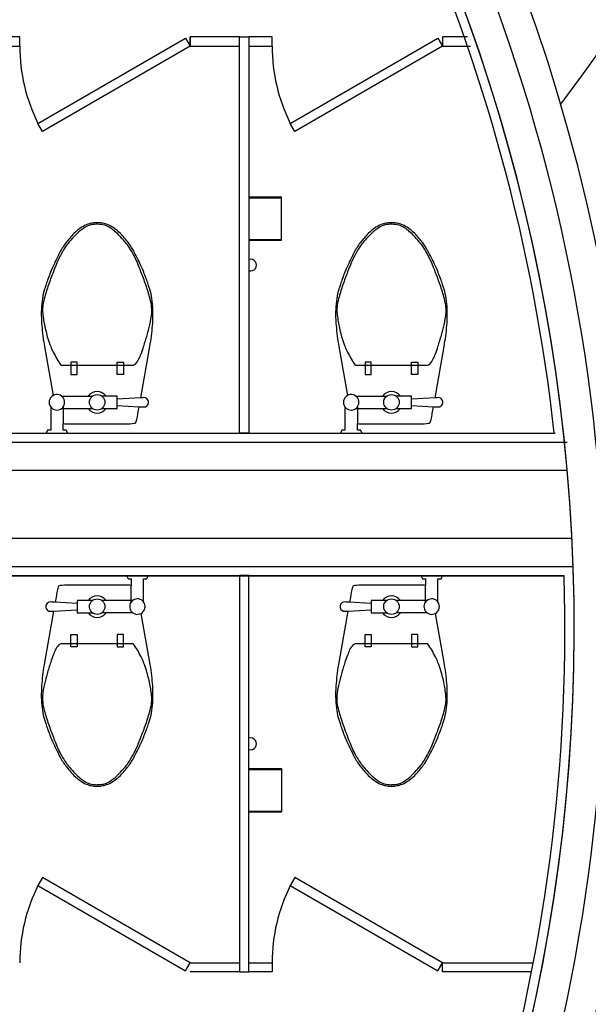
# Model space of a CAD drawing. Units: millimetres. Extents: x -3059774 to 3932278, y -3009087 to -2784360.
# Drawn here: x 3871292 to 3873128, y -2974988 to -2971808 of the extents above; entities that cross this region are included whole.
import ezdxf

# ---------------------------------------------------------------- set-up
doc = ezdxf.new("R2010")
doc.units = ezdxf.units.MM
doc.header["$LTSCALE"] = 100
doc.header["$MEASUREMENT"] = 0
for name, color, linetype in [('COL', 2, 'Continuous'), ('FIX', 4, 'Continuous'), ('MASS', 3, 'Continuous'), ('TOI', 4, 'Continuous'), ('WAL', 3, 'Continuous'), ('면적', 40, 'Continuous')]:
    doc.layers.add(name, color=color, linetype=linetype)

msp = doc.modelspace()

# ---------------------------------------------------------------- linework, layer by layer
at = {"layer": 'COL', "color": 0, "linetype": 'Continuous'}
for radius, start, end in [(6000, 183.3441, 43.10453), (5800, 266.04543, 42.25349), (5800, 266.14286, 42.25349)]:
    msp.add_arc((3867282.4, -2973773.4), radius, start, end, dxfattribs=at)
at = {"layer": 'FIX', "color": 0}
msp.add_line((3870102.4, -2973603.4), (3873049.9, -2973603.4), dxfattribs=at)
msp.add_arc((3867282.4, -2973773.4), 5770, 323.03077, 1.68833, dxfattribs=at)
at = {"layer": 'MASS', "color": 0}
for p, q in [((3873059.9, -2973173.4), (3869882.4, -2973173.4)), ((3873059.9, -2973263.4), (3869882.4, -2973263.4)), ((3873075.1, -2973483.4), (3869882.4, -2973483.4)), ((3869882.4, -2973573.4), (3873078.9, -2973573.4))]:
    msp.add_line(p, q, dxfattribs=at)
at = {"layer": 'TOI', "color": 0, "linetype": 'Continuous'}
for p, q in [((3871292.4, -2971863.4), (3871099.9, -2971863.4)), ((3871292.4, -2971893.4), (3871292.4, -2971863.4)), ((3871351.1, -2972142.4), (3871827.4, -2971867.4)), ((3871827.4, -2971867.4), (3871842.4, -2971893.4)), ((3872002.4, -2971863.4), (3871842.4, -2971863.4)), ((3871842.4, -2971863.4), (3871842.4, -2971893.4)), ((3872002.4, -2971893.4), (3872002.4, -2971863.4)), ((3871099.9, -2971893.4), (3871292.4, -2971893.4)), ((3871842.4, -2971893.4), (3871366.1, -2972168.4)), ((3871842.4, -2971893.4), (3872002.4, -2971893.4)), ((3871366.1, -2972168.4), (3871351.1, -2972142.4)), ((3868302.4, -2973603.3), (3873049.9, -2973603.3)), ((3871366.1, -2974578.3), (3871351.1, -2974604.3)), ((3871842.4, -2974853.3), (3871366.1, -2974578.3)), ((3871351.1, -2974604.3), (3871827.4, -2974879.3)), ((3871842.4, -2974853.3), (3872002.4, -2974853.3)), ((3872002.4, -2974853.3), (3872002.4, -2974883.3)), ((3872002.4, -2974883.3), (3871842.4, -2974883.3))]:
    msp.add_line(p, q, dxfattribs=at)
at = {"layer": 'TOI', "color": 0}
for p, q in [((3871842.4, -2971893.4), (3871842.4, -2971863.4)), ((3872032.4, -2972380.2), (3872137.4, -2972380.2)), ((3872032.4, -2972383.2), (3872137.4, -2972383.2)), ((3872137.4, -2972520.2), (3872137.4, -2972380.2)), ((3872032.4, -2972517.2), (3872137.4, -2972517.2)), ((3872032.4, -2972520.2), (3872137.4, -2972520.2)), ((3871427.4, -2972923.4), (3871657.4, -2972923.4)), ((3871477.4, -2972913.4), (3871457.4, -2972913.4)), ((3871457.4, -2972913.4), (3871457.4, -2972953.4)), ((3871477.4, -2972953.4), (3871477.4, -2972913.4)), ((3871607.4, -2972913.4), (3871627.4, -2972913.4)), ((3871607.4, -2972953.4), (3871607.4, -2972913.4)), ((3871627.4, -2972913.4), (3871627.4, -2972953.4)), ((3872377.4, -2972923.4), (3872607.4, -2972923.4)), ((3872407.4, -2972913.4), (3872407.4, -2972953.4)), ((3872427.4, -2972913.4), (3872407.4, -2972913.4)), ((3872427.4, -2972953.4), (3872427.4, -2972913.4)), ((3872557.4, -2972953.4), (3872557.4, -2972913.4)), ((3872557.4, -2972913.4), (3872577.4, -2972913.4)), ((3872577.4, -2972913.4), (3872577.4, -2972953.4)), ((3871457.4, -2972953.4), (3871477.4, -2972953.4)), ((3871627.4, -2972953.4), (3871607.4, -2972953.4)), ((3872407.4, -2972953.4), (3872427.4, -2972953.4)), ((3872577.4, -2972953.4), (3872557.4, -2972953.4)), ((3871427.4, -2973023.4), (3871527.4, -2973023.4)), ((3871607.4, -2973023.4), (3871557.4, -2973023.4)), ((3871607.4, -2973063.4), (3871607.4, -2973023.4)), ((3872377.4, -2973023.4), (3872477.4, -2973023.4)), ((3872557.4, -2973023.4), (3872507.4, -2973023.4)), ((3872557.4, -2973063.4), (3872557.4, -2973023.4)), ((3871427.4, -2973063.4), (3871527.4, -2973063.4)), ((3871432.4, -2973058.4), (3871432.4, -2973112)), ((3871557.4, -2973063.4), (3871607.4, -2973063.4)), ((3872377.4, -2973063.4), (3872477.4, -2973063.4)), ((3872382.4, -2973058.4), (3872382.4, -2973112)), ((3872507.4, -2973063.4), (3872557.4, -2973063.4)), ((3871652.4, -2973688.3), (3871652.4, -2973634.7)), ((3872602.4, -2973688.3), (3872602.4, -2973634.7)), ((3871527.4, -2973683.3), (3871477.4, -2973683.3)), ((3871477.4, -2973683.3), (3871477.4, -2973723.3)), ((3871657.4, -2973683.3), (3871557.4, -2973683.3)), ((3872427.4, -2973683.3), (3872427.4, -2973723.3)), ((3872477.4, -2973683.3), (3872427.4, -2973683.3)), ((3872607.4, -2973683.3), (3872507.4, -2973683.3)), ((3871477.4, -2973723.3), (3871527.4, -2973723.3)), ((3871657.4, -2973723.3), (3871557.4, -2973723.3)), ((3872427.4, -2973723.3), (3872477.4, -2973723.3)), ((3872607.4, -2973723.3), (3872507.4, -2973723.3)), ((3871457.4, -2973793.3), (3871477.4, -2973793.3)), ((3871457.4, -2973833.3), (3871457.4, -2973793.3)), ((3871477.4, -2973793.3), (3871477.4, -2973833.3)), ((3871627.4, -2973793.3), (3871607.4, -2973793.3)), ((3871607.4, -2973793.3), (3871607.4, -2973833.3)), ((3871627.4, -2973833.3), (3871627.4, -2973793.3)), ((3872407.4, -2973793.3), (3872427.4, -2973793.3)), ((3872407.4, -2973833.3), (3872407.4, -2973793.3)), ((3872427.4, -2973793.3), (3872427.4, -2973833.3)), ((3872557.4, -2973793.3), (3872557.4, -2973833.3)), ((3872577.4, -2973793.3), (3872557.4, -2973793.3)), ((3872577.4, -2973833.3), (3872577.4, -2973793.3)), ((3871657.4, -2973823.3), (3871427.4, -2973823.3)), ((3871477.4, -2973833.3), (3871457.4, -2973833.3)), ((3871607.4, -2973833.3), (3871627.4, -2973833.3)), ((3872607.4, -2973823.3), (3872377.4, -2973823.3)), ((3872427.4, -2973833.3), (3872407.4, -2973833.3)), ((3872557.4, -2973833.3), (3872577.4, -2973833.3)), ((3872032.4, -2974226.5), (3872137.4, -2974226.5)), ((3872137.4, -2974226.5), (3872137.4, -2974366.5)), ((3872032.4, -2974229.5), (3872137.4, -2974229.5)), ((3872032.4, -2974363.5), (3872137.4, -2974363.5)), ((3872032.4, -2974366.5), (3872137.4, -2974366.5))]:
    msp.add_line(p, q, dxfattribs=at)
at = {"layer": 'TOI', "color": 0, "linetype": 'Continuous'}
for points in [[(3868302.4, -2970873.4), (3868302.4, -2973143.4), (3873021.1, -2973143.4)], [(3872032.4, -2971893.4), (3872107, -2971893.4), (3872107, -2971863.4), (3872032.4, -2971863.4)], [(3872737.5, -2971863.4), (3872657, -2971863.4), (3872657, -2971893.4), (3872747.8, -2971893.4)], [(3872032.4, -2974853.3), (3872107, -2974853.3), (3872107, -2974883.3), (3872032.4, -2974883.3)], [(3872944.6, -2974883.3), (3872657, -2974883.3), (3872657, -2974853.3), (3872950.4, -2974853.3)]]:
    msp.add_lwpolyline(points, dxfattribs=at)
for points in [[(3871842.4, -2971893.4), (3871366.1, -2972168.4), (3871351.1, -2972142.4), (3871827.4, -2971867.4)], [(3872002.4, -2973143.4), (3872002.4, -2971863.4), (3872032.4, -2971863.4), (3872032.4, -2973143.4)], [(3872657, -2971893.4), (3872180.7, -2972168.4), (3872165.7, -2972142.4), (3872642, -2971867.4)], [(3872657, -2971893.4), (3872180.7, -2972168.4), (3872165.7, -2972142.4), (3872642, -2971867.4)], [(3872002.4, -2973603.3), (3872002.4, -2974883.3), (3872032.4, -2974883.3), (3872032.4, -2973603.3)], [(3871842.4, -2974853.3), (3871366.1, -2974578.3), (3871351.1, -2974604.3), (3871827.4, -2974879.3)], [(3872657, -2974853.3), (3872180.7, -2974578.3), (3872165.7, -2974604.3), (3872642, -2974879.3)], [(3872657, -2974853.3), (3872180.7, -2974578.3), (3872165.7, -2974604.3), (3872642, -2974879.3)]]:
    msp.add_lwpolyline(points, close=True, dxfattribs=at)
at = {"layer": 'TOI', "color": 0}
for points in [[(3871447.4, -2973143.4), (3871442.4, -2973133.4), (3871432.4, -2973133.4), (3871432.4, -2973112), (3871436.9, -2973112.4), (3871444.1, -2973112.8), (3871455.6, -2973113.2), (3871542.4, -2973113.3), (3871629.2, -2973113.2), (3871640.8, -2973112.8), (3871648, -2973112.4), (3871655.1, -2973111.8), (3871661.6, -2973111.3), (3871665.6, -2973110.3), (3871667.3, -2973108.7), (3871668.5, -2973105.8), (3871669.5, -2973102.2), (3871670.3, -2973098.7), (3871671.2, -2973094.4), (3871672.5, -2973087.8), (3871673.3, -2973083.6), (3871674.1, -2973079.2), (3871675, -2973074.2), (3871676.1, -2973068.3), (3871677.1, -2973062.5), (3871678, -2973057.5), (3871683.2, -2973057.8), (3871686.2, -2973058), (3871689.8, -2973058.2), (3871694.1, -2973058.4), (3871698.5, -2973057.5), (3871702.4, -2973055.3), (3871705.4, -2973052.3), (3871707.2, -2973049.2), (3871708, -2973046.6), (3871708.3, -2973044.4), (3871708.3, -2973043.4), (3871708.3, -2973042.3), (3871708, -2973040.2), (3871707.2, -2973037.6), (3871705.4, -2973034.4), (3871702.4, -2973031.4), (3871698.5, -2973029.3), (3871694.1, -2973028.4), (3871689.8, -2973028.5), (3871686.2, -2973028.7), (3871683.2, -2973028.9), (3871712.4, -2972863.4, 0.022182), (3871721.2, -2972795.2, 0.0294), (3871722.4, -2972743.4, 0.029565), (3871719.1, -2972707.7, 0.035314), (3871712.4, -2972678.4, 0.006976), (3871708.6, -2972666.2, 0.004694), (3871702.4, -2972648.4, 0.019426), (3871686.2, -2972607.8, 0.015468), (3871662.4, -2972558.4, 0.040875), (3871643.5, -2972528.4, 0.036447), (3871617.4, -2972498.4, 0.04843), (3871592.7, -2972478.2, 0.068612), (3871572.4, -2972468.4, 0.037226), (3871556.8, -2972464.6, 0.041311), (3871542.4, -2972463.4, 0.041311), (3871528, -2972464.6, 0.037226), (3871512.4, -2972468.4, 0.068612), (3871492.1, -2972478.2, 0.04843), (3871467.4, -2972498.4, 0.036447), (3871441.3, -2972528.4, 0.040875), (3871422.4, -2972558.4, 0.015468), (3871398.6, -2972607.8, 0.019426), (3871382.4, -2972648.4, 0.004694), (3871376.3, -2972666.2, 0.006976), (3871372.4, -2972678.4, 0.035314), (3871365.8, -2972707.7, 0.029565), (3871362.4, -2972743.4, 0.0294), (3871363.7, -2972795.2, 0.022182), (3871372.4, -2972863.4), (3871400.3, -2973021.5, 0.455372), (3871392.4, -2973058.4), (3871392.4, -2973133.4), (3871382.4, -2973133.4), (3871377.4, -2973143.4)], [(3872397.4, -2973143.4), (3872392.4, -2973133.4), (3872382.4, -2973133.4), (3872382.4, -2973112), (3872386.9, -2973112.4), (3872394.1, -2973112.8), (3872405.6, -2973113.2), (3872492.4, -2973113.3), (3872579.2, -2973113.2), (3872590.8, -2973112.8), (3872598, -2973112.4), (3872605.1, -2973111.8), (3872611.6, -2973111.3), (3872615.6, -2973110.3), (3872617.3, -2973108.7), (3872618.5, -2973105.8), (3872619.5, -2973102.2), (3872620.3, -2973098.7), (3872621.2, -2973094.4), (3872622.5, -2973087.8), (3872623.3, -2973083.6), (3872624.1, -2973079.2), (3872625, -2973074.2), (3872626.1, -2973068.3), (3872627.1, -2973062.5), (3872628, -2973057.5), (3872633.2, -2973057.8), (3872636.2, -2973058), (3872639.8, -2973058.2), (3872644.1, -2973058.4), (3872648.5, -2973057.5), (3872652.4, -2973055.3), (3872655.4, -2973052.3), (3872657.2, -2973049.2), (3872658, -2973046.6), (3872658.3, -2973044.4), (3872658.3, -2973043.4), (3872658.3, -2973042.3), (3872658, -2973040.2), (3872657.2, -2973037.6), (3872655.4, -2973034.4), (3872652.4, -2973031.4), (3872648.5, -2973029.3), (3872644.1, -2973028.4), (3872639.8, -2973028.5), (3872636.2, -2973028.7), (3872633.2, -2973028.9), (3872662.4, -2972863.4, 0.022182), (3872671.2, -2972795.2, 0.0294), (3872672.4, -2972743.4, 0.029565), (3872669.1, -2972707.7, 0.035314), (3872662.4, -2972678.4, 0.006976), (3872658.6, -2972666.2, 0.004694), (3872652.4, -2972648.4, 0.019426), (3872636.2, -2972607.8, 0.015468), (3872612.4, -2972558.4, 0.040875), (3872593.5, -2972528.4, 0.036447), (3872567.4, -2972498.4, 0.04843), (3872542.7, -2972478.2, 0.068612), (3872522.4, -2972468.4, 0.037226), (3872506.8, -2972464.6, 0.041311), (3872492.4, -2972463.4, 0.041311), (3872478, -2972464.6, 0.037226), (3872462.4, -2972468.4, 0.068612), (3872442.1, -2972478.2, 0.04843), (3872417.4, -2972498.4, 0.036447), (3872391.3, -2972528.4, 0.040875), (3872372.4, -2972558.4, 0.015468), (3872348.6, -2972607.8, 0.019426), (3872332.4, -2972648.4, 0.004694), (3872326.3, -2972666.2, 0.006976), (3872322.4, -2972678.4, 0.035314), (3872315.8, -2972707.7, 0.029565), (3872312.4, -2972743.4, 0.0294), (3872313.7, -2972795.2, 0.022182), (3872322.4, -2972863.4), (3872350.3, -2973021.5, 0.455372), (3872342.4, -2973058.4), (3872342.4, -2973133.4), (3872332.4, -2973133.4), (3872327.4, -2973143.4)], [(3871607.4, -2973053.4), (3871678, -2973057.5, 1.060552)], [(3872557.4, -2973053.4), (3872628, -2973057.5, 1.060552)], [(3871637.4, -2973603.3), (3871642.4, -2973613.3), (3871652.4, -2973613.3), (3871652.4, -2973634.7), (3871648, -2973634.4), (3871640.8, -2973633.9), (3871629.2, -2973633.5), (3871542.4, -2973633.5), (3871455.6, -2973633.5), (3871444.1, -2973633.9), (3871436.9, -2973634.4), (3871429.8, -2973634.9), (3871423.3, -2973635.5), (3871419.2, -2973636.4), (3871417.6, -2973638.1), (3871416.3, -2973641), (3871415.4, -2973644.5), (3871414.5, -2973648.1), (3871413.6, -2973652.3), (3871412.3, -2973658.9), (3871411.6, -2973663.1), (3871410.8, -2973667.5), (3871409.8, -2973672.5), (3871408.8, -2973678.4), (3871407.7, -2973684.2), (3871406.8, -2973689.2), (3871401.6, -2973688.9), (3871398.6, -2973688.7), (3871395, -2973688.5), (3871390.8, -2973688.3), (3871386.4, -2973689.2), (3871382.4, -2973691.4), (3871379.5, -2973694.4), (3871377.7, -2973697.6), (3871376.9, -2973700.1), (3871376.5, -2973702.3), (3871376.5, -2973703.3), (3871376.5, -2973704.4), (3871376.9, -2973706.5), (3871377.7, -2973709.1), (3871379.5, -2973712.3), (3871382.4, -2973715.3), (3871386.4, -2973717.5), (3871390.8, -2973718.4), (3871395, -2973718.2), (3871398.6, -2973718), (3871401.6, -2973717.8), (3871372.4, -2973883.3, 0.022182), (3871363.7, -2973951.5, 0.0294), (3871362.4, -2974003.3, 0.029565), (3871365.8, -2974039.1, 0.035314), (3871372.4, -2974068.3, 0.006976), (3871376.3, -2974080.5, 0.004694), (3871382.4, -2974098.3, 0.019426), (3871398.6, -2974138.9, 0.015468), (3871422.4, -2974188.3, 0.040875), (3871441.3, -2974218.4, 0.036447), (3871467.4, -2974248.3, 0.04843), (3871492.1, -2974268.5, 0.068612), (3871512.4, -2974278.3, 0.037226), (3871528, -2974282.2, 0.041311), (3871542.4, -2974283.3, 0.041311), (3871556.8, -2974282.2, 0.037226), (3871572.4, -2974278.3, 0.068612), (3871592.7, -2974268.5, 0.04843), (3871617.4, -2974248.3, 0.036447), (3871643.5, -2974218.4, 0.040875), (3871662.4, -2974188.3, 0.015468), (3871686.2, -2974138.9, 0.019426), (3871702.4, -2974098.3, 0.004694), (3871708.6, -2974080.5, 0.006976), (3871712.4, -2974068.3, 0.035314), (3871719.1, -2974039.1, 0.029565), (3871722.4, -2974003.3, 0.0294), (3871721.2, -2973951.5, 0.022182), (3871712.4, -2973883.3), (3871684.5, -2973725.2, 0.455372), (3871692.4, -2973688.3), (3871692.4, -2973613.3), (3871702.4, -2973613.3), (3871707.4, -2973603.3)], [(3872587.4, -2973603.3), (3872592.4, -2973613.3), (3872602.4, -2973613.3), (3872602.4, -2973634.7), (3872598, -2973634.4), (3872590.8, -2973633.9), (3872579.2, -2973633.5), (3872492.4, -2973633.5), (3872405.6, -2973633.5), (3872394.1, -2973633.9), (3872386.9, -2973634.4), (3872379.8, -2973634.9), (3872373.3, -2973635.5), (3872369.2, -2973636.4), (3872367.6, -2973638.1), (3872366.3, -2973641), (3872365.4, -2973644.5), (3872364.5, -2973648.1), (3872363.6, -2973652.3), (3872362.3, -2973658.9), (3872361.6, -2973663.1), (3872360.8, -2973667.5), (3872359.8, -2973672.5), (3872358.8, -2973678.4), (3872357.7, -2973684.2), (3872356.8, -2973689.2), (3872351.6, -2973688.9), (3872348.6, -2973688.7), (3872345, -2973688.5), (3872340.8, -2973688.3), (3872336.4, -2973689.2), (3872332.4, -2973691.4), (3872329.5, -2973694.4), (3872327.7, -2973697.6), (3872326.9, -2973700.1), (3872326.5, -2973702.3), (3872326.5, -2973703.3), (3872326.5, -2973704.4), (3872326.9, -2973706.5), (3872327.7, -2973709.1), (3872329.5, -2973712.3), (3872332.4, -2973715.3), (3872336.4, -2973717.5), (3872340.8, -2973718.4), (3872345, -2973718.2), (3872348.6, -2973718), (3872351.6, -2973717.8), (3872322.4, -2973883.3, 0.022182), (3872313.7, -2973951.5, 0.0294), (3872312.4, -2974003.3, 0.029565), (3872315.8, -2974039.1, 0.035314), (3872322.4, -2974068.3, 0.006976), (3872326.3, -2974080.5, 0.004694), (3872332.4, -2974098.3, 0.019426), (3872348.6, -2974138.9, 0.015468), (3872372.4, -2974188.3, 0.040875), (3872391.3, -2974218.4, 0.036447), (3872417.4, -2974248.3, 0.04843), (3872442.1, -2974268.5, 0.068612), (3872462.4, -2974278.3, 0.037226), (3872478, -2974282.2, 0.041311), (3872492.4, -2974283.3, 0.041311), (3872506.8, -2974282.2, 0.037226), (3872522.4, -2974278.3, 0.068612), (3872542.7, -2974268.5, 0.04843), (3872567.4, -2974248.3, 0.036447), (3872593.5, -2974218.4, 0.040875), (3872612.4, -2974188.3, 0.015468), (3872636.2, -2974138.9, 0.019426), (3872652.4, -2974098.3, 0.004694), (3872658.6, -2974080.5, 0.006976), (3872662.4, -2974068.3, 0.035314), (3872669.1, -2974039.1, 0.029565), (3872672.4, -2974003.3, 0.0294), (3872671.2, -2973951.5, 0.022182), (3872662.4, -2973883.3), (3872634.5, -2973725.2, 0.455372), (3872642.4, -2973688.3), (3872642.4, -2973613.3), (3872652.4, -2973613.3), (3872657.4, -2973603.3)], [(3871477.4, -2973693.3), (3871406.8, -2973689.2, 1.060552)], [(3872427.4, -2973693.3), (3872356.8, -2973689.2, 1.060552)]]:
    msp.add_lwpolyline(points, format="xyb", dxfattribs=at)
for points in [[(3871683.2, -2973028.9), (3871607.4, -2973033.4)], [(3872633.2, -2973028.9), (3872557.4, -2973033.4)], [(3871401.6, -2973717.8), (3871477.4, -2973713.3)], [(3872351.6, -2973717.8), (3872427.4, -2973713.3)]]:
    msp.add_lwpolyline(points, dxfattribs=at)
for centre in [(3871542.4, -2973043.4), (3872492.4, -2973043.4), (3871542.4, -2973703.3), (3872492.4, -2973703.3)]:
    msp.add_circle(centre, 25, dxfattribs=at)
at = {"layer": 'TOI', "color": 0, "linetype": 'Continuous'}
for centre, radius, start, end in [((3867282.4, -2973773.4), 5770, 6.26818, 42.1219), ((3871859.8, -2971891.1), 567.4, 180.231, 206.2907), ((3871859.8, -2971891.1), 567.4, 180.231, 206.2907), ((3872674.3, -2971891.1), 567.4, 180.231, 206.2907), ((3872674.3, -2971891.1), 567.4, 180.231, 206.2907), ((3871859.8, -2974855.6), 567.4, 153.7093, 179.769), ((3871859.8, -2974855.6), 567.4, 153.7093, 179.769), ((3872674.3, -2974855.6), 567.4, 153.7093, 179.769), ((3872674.3, -2974855.6), 567.4, 153.7093, 179.769)]:
    msp.add_arc(centre, radius, start, end, dxfattribs=at)
at = {"layer": 'TOI', "color": 0}
for centre, radius, start, end in [((3871549.3, -2972556.3), 90.8, 113.9447, 126.8699), ((3871532.9, -2972519.5), 50.4, 99.4623, 113.9447), ((3871541, -2972568.1), 99.7, 89.1779, 99.4623), ((3871540.9, -2972573.9), 105.5, 75.9638, 89.1779), ((3871553.4, -2972523.7), 53.8, 57.425, 75.9638), ((3871505.7, -2972598.4), 142.4, 50.1944, 57.425), ((3872499.3, -2972556.3), 90.8, 113.9447, 126.8699), ((3872482.9, -2972519.5), 50.4, 99.4623, 113.9447), ((3872491, -2972568.1), 99.7, 89.1779, 99.4623), ((3872490.9, -2972573.9), 105.5, 75.9638, 89.1779), ((3872503.4, -2972523.7), 53.8, 57.425, 75.9638), ((3872455.7, -2972598.4), 142.4, 50.1944, 57.425), ((3871803, -2972825.7), 461.7, 135.7258, 139.3987), ((3871610.5, -2972638), 192.9, 126.8699, 135.7258), ((3871470.4, -2972640.8), 197.7, 44.0582, 50.1944), ((3871268.6, -2972836.1), 478.4, 40.6013, 44.0582), ((3872753, -2972825.7), 461.7, 135.7258, 139.3987), ((3872560.5, -2972638), 192.9, 126.8699, 135.7258), ((3872420.4, -2972640.8), 197.7, 44.0582, 50.1944), ((3872218.6, -2972836.1), 478.4, 40.6013, 44.0582), ((3871709.8, -2972718.9), 322.6, 145.9688, 151.3895), ((3871562.1, -2972619.2), 144.4, 139.3987, 145.9688), ((3871501.8, -2972636.2), 171.3, 34.8227, 40.6013), ((3871427.3, -2972688), 262, 28.6105, 34.8227), ((3872659.8, -2972718.9), 322.6, 145.9688, 151.3895), ((3872512.1, -2972619.2), 144.4, 139.3987, 145.9688), ((3872451.8, -2972636.2), 171.3, 34.8227, 40.6013), ((3872377.3, -2972688), 262, 28.6105, 34.8227), ((3871742, -2972736.5), 359.3, 151.3895, 156.5258), ((3871321, -2972746), 383.1, 23.4742, 28.6105), ((3872692, -2972736.5), 359.3, 151.3895, 156.5258), ((3872271, -2972746), 383.1, 23.4742, 28.6105), ((3871949.2, -2972826.5), 585.2, 156.5258, 158.9625), ((3871135.7, -2972826.5), 585.2, 21.0375, 23.4742), ((3872038, -2972600.2), 18.9, 252.8222, 107.1778), ((3872899.2, -2972826.5), 585.2, 156.5258, 158.9625), ((3872085.7, -2972826.5), 585.2, 21.0375, 23.4742), ((3873170.4, -2973296.2), 1893.6, 158.9625, 160.317), ((3869914.5, -2973296.2), 1893.6, 19.683, 21.0375), ((3874120.4, -2973296.2), 1893.6, 158.9625, 160.317), ((3870864.5, -2973296.2), 1893.6, 19.683, 21.0375), ((3872062.8, -2972900), 717.3, 160.317, 164.0546), ((3871022, -2972900), 717.3, 15.9454, 19.683), ((3873012.8, -2972900), 717.3, 160.317, 164.0546), ((3871972, -2972900), 717.3, 15.9454, 19.683), ((3871587.6, -2972764.2), 223, 164.0546, 170.7599), ((3871497.3, -2972764.2), 223, 9.2401, 15.9454), ((3872537.6, -2972764.2), 223, 164.0546, 170.7599), ((3872447.3, -2972764.2), 223, 9.2401, 15.9454), ((3871462, -2972743.8), 95.8, 170.7599, 184.3987), ((3871607.8, -2972746.2), 111.1, 355.6013, 9.2401), ((3872412, -2972743.8), 95.8, 170.7599, 184.3987), ((3872557.8, -2972746.2), 111.1, 355.6013, 9.2401), ((3871702.7, -2972725.2), 337.2, 184.3987, 191.6565), ((3871474.9, -2972736), 244.3, 346.4166, 355.6013), ((3872652.7, -2972725.2), 337.2, 184.3987, 191.6565), ((3872424.9, -2972736), 244.3, 346.4166, 355.6013), ((3871959.2, -2972672.3), 599.2, 191.6565, 195.9454), ((3870907.8, -2972599), 827.8, 344.0546, 346.4166), ((3872909.2, -2972672.3), 599.2, 191.6565, 195.9454), ((3871857.8, -2972599), 827.8, 344.0546, 346.4166), ((3870680.5, -2972534), 1064.2, 341.9714, 344.0546), ((3871630.5, -2972534), 1064.2, 341.9714, 344.0546), ((3871608.5, -2972772.5), 234.4, 195.9454, 202.8053), ((3872558.5, -2972772.5), 234.4, 195.9454, 202.8053), ((3871671.5, -2972746), 302.8, 202.8053, 206.5651), ((3871825.3, -2972669.1), 474.7, 206.5651, 209.5675), ((3871411.5, -2972784.6), 291.3, 335.9278, 339.444), ((3871156.4, -2972688.9), 563.7, 339.444, 341.9714), ((3872621.5, -2972746), 302.8, 202.8053, 206.5651), ((3872775.3, -2972669.1), 474.7, 206.5651, 209.5675), ((3872361.5, -2972784.6), 291.3, 335.9278, 339.444), ((3872106.4, -2972688.9), 563.7, 339.444, 341.9714), ((3871564.1, -2972817.3), 174.4, 209.5675, 216.8699), ((3871427.4, -2972919.8), 3.54, 216.8699, 270), ((3871657.4, -2972911), 12.3, 270, 315), ((3871627.4, -2972881), 54.8, 315, 335.9278), ((3872514.1, -2972817.3), 174.4, 209.5675, 216.8699), ((3872377.4, -2972919.8), 3.54, 216.8699, 270), ((3872607.4, -2972911), 12.3, 270, 315), ((3872577.4, -2972881), 54.8, 315, 335.9278), ((3871412.4, -2973043.4), 25, 216.8699, 118.9372), ((3871542.4, -2973043.4), 35, 34.8499, 145.1501), ((3872362.4, -2973043.4), 25, 216.8699, 118.9372), ((3872492.4, -2973043.4), 35, 34.8499, 145.1501), ((3871542.4, -2973043.4), 35, 214.8499, 325.1501), ((3872492.4, -2973043.4), 35, 214.8499, 325.1501), ((3871542.4, -2973703.3), 35, 34.8499, 145.1501), ((3871672.4, -2973703.3), 25, 36.8699, 298.9372), ((3872492.4, -2973703.3), 35, 34.8499, 145.1501), ((3872622.4, -2973703.3), 25, 36.8699, 298.9372), ((3871542.4, -2973703.3), 35, 214.8499, 325.1501), ((3872492.4, -2973703.3), 35, 214.8499, 325.1501), ((3871673.4, -2973962.2), 291.3, 155.9278, 159.444), ((3871457.4, -2973865.7), 54.8, 135, 155.9278), ((3871427.4, -2973835.7), 12.3, 90, 135), ((3871657.4, -2973826.9), 3.54, 36.8699, 90), ((3871520.7, -2973929.4), 174.4, 29.5675, 36.8699), ((3871259.5, -2974077.6), 474.7, 26.5651, 29.5675), ((3872623.4, -2973962.2), 291.3, 155.9278, 159.444), ((3872407.4, -2973865.7), 54.8, 135, 155.9278), ((3872377.4, -2973835.7), 12.3, 90, 135), ((3872607.4, -2973826.9), 3.54, 36.8699, 90), ((3872470.7, -2973929.4), 174.4, 29.5675, 36.8699), ((3872209.5, -2974077.6), 474.7, 26.5651, 29.5675), ((3871928.4, -2974057.8), 563.7, 159.444, 161.9714), ((3871413.3, -2974000.7), 302.8, 22.8053, 26.5651), ((3872878.4, -2974057.8), 563.7, 159.444, 161.9714), ((3872363.3, -2974000.7), 302.8, 22.8053, 26.5651), ((3872404.3, -2974212.7), 1064.2, 161.9714, 164.0546), ((3871476.4, -2973974.2), 234.4, 15.9454, 22.8053), ((3871125.6, -2974074.4), 599.2, 11.6565, 15.9454), ((3873354.3, -2974212.7), 1064.2, 161.9714, 164.0546), ((3873354.3, -2974212.7), 1064.2, 161.9714, 164.0546), ((3872426.4, -2973974.2), 234.4, 15.9454, 22.8053), ((3872075.6, -2974074.4), 599.2, 11.6565, 15.9454), ((3872177.1, -2974147.8), 827.8, 164.0546, 166.4166), ((3873127.1, -2974147.8), 827.8, 164.0546, 166.4166), ((3871609.9, -2974010.7), 244.3, 166.4166, 175.6013), ((3871382.2, -2974021.5), 337.2, 4.3987, 11.6565), ((3872559.9, -2974010.7), 244.3, 166.4166, 175.6013), ((3872332.2, -2974021.5), 337.2, 4.3987, 11.6565), ((3871477.1, -2974000.5), 111.1, 175.6013, 189.2401), ((3871622.9, -2974003), 95.8, 350.7599, 4.3987), ((3872427.1, -2974000.5), 111.1, 175.6013, 189.2401), ((3872572.9, -2974003), 95.8, 350.7599, 4.3987), ((3871587.6, -2973982.5), 223, 189.2401, 195.9454), ((3871497.3, -2973982.5), 223, 344.0546, 350.7599), ((3872537.6, -2973982.5), 223, 189.2401, 195.9454), ((3872447.3, -2973982.5), 223, 344.0546, 350.7599), ((3872062.8, -2973846.8), 717.3, 195.9454, 199.683), ((3871022, -2973846.8), 717.3, 340.317, 344.0546), ((3873012.8, -2973846.8), 717.3, 195.9454, 199.683), ((3871972, -2973846.8), 717.3, 340.317, 344.0546), ((3873170.4, -2973450.5), 1893.6, 199.683, 201.0375), ((3869914.5, -2973450.5), 1893.6, 338.9625, 340.317), ((3874120.4, -2973450.5), 1893.6, 199.683, 201.0375), ((3874120.4, -2973450.5), 1893.6, 199.683, 201.0375), ((3870864.5, -2973450.5), 1893.6, 338.9625, 340.317), ((3871949.2, -2973920.2), 585.2, 201.0375, 203.4742), ((3871135.7, -2973920.2), 585.2, 336.5258, 338.9625), ((3872038, -2974146.5), 18.9, 252.8222, 107.1778), ((3872899.2, -2973920.2), 585.2, 201.0375, 203.4742), ((3872899.2, -2973920.2), 585.2, 201.0375, 203.4742), ((3872085.7, -2973920.2), 585.2, 336.5258, 338.9625), ((3871763.8, -2974000.7), 383.1, 203.4742, 208.6105), ((3871342.8, -2974010.2), 359.3, 331.3895, 336.5258), ((3872713.8, -2974000.7), 383.1, 203.4742, 208.6105), ((3872713.8, -2974000.7), 383.1, 203.4742, 208.6105), ((3872292.8, -2974010.2), 359.3, 331.3895, 336.5258), ((3871657.5, -2974058.7), 262, 208.6105, 214.8227), ((3871375, -2974027.8), 322.6, 325.9688, 331.3895), ((3872607.5, -2974058.7), 262, 208.6105, 214.8227), ((3872607.5, -2974058.7), 262, 208.6105, 214.8227), ((3872325, -2974027.8), 322.6, 325.9688, 331.3895), ((3871583.1, -2974110.5), 171.3, 214.8227, 220.6013), ((3871816.2, -2973910.6), 478.4, 220.6013, 224.0582), ((3871281.8, -2973921), 461.7, 315.7258, 319.3987), ((3871522.8, -2974127.5), 144.4, 319.3987, 325.9688), ((3872533.1, -2974110.5), 171.3, 214.8227, 220.6013), ((3872533.1, -2974110.5), 171.3, 214.8227, 220.6013), ((3872766.2, -2973910.6), 478.4, 220.6013, 224.0582), ((3872766.2, -2973910.6), 478.4, 220.6013, 224.0582), ((3872231.8, -2973921), 461.7, 315.7258, 319.3987), ((3872472.8, -2974127.5), 144.4, 319.3987, 325.9688), ((3871614.5, -2974105.9), 197.7, 224.0582, 230.1944), ((3871579.1, -2974148.3), 142.4, 230.1944, 237.425), ((3871474.3, -2974108.7), 192.9, 306.8699, 315.7258), ((3872564.5, -2974105.9), 197.7, 224.0582, 230.1944), ((3872564.5, -2974105.9), 197.7, 224.0582, 230.1944), ((3872529.1, -2974148.3), 142.4, 230.1944, 237.425), ((3872529.1, -2974148.3), 142.4, 230.1944, 237.425), ((3872424.3, -2974108.7), 192.9, 306.8699, 315.7258), ((3871531.4, -2974223), 53.8, 237.425, 255.9638), ((3871543.9, -2974172.9), 105.5, 255.9638, 269.1779), ((3871543.8, -2974178.6), 99.7, 269.1779, 279.4623), ((3871552, -2974227.3), 50.4, 279.4623, 293.9447), ((3871535.6, -2974190.4), 90.8, 293.9447, 306.8699), ((3872481.4, -2974223), 53.8, 237.425, 255.9638), ((3872481.4, -2974223), 53.8, 237.425, 255.9638), ((3872493.9, -2974172.9), 105.5, 255.9638, 269.1779), ((3872493.8, -2974178.6), 99.7, 269.1779, 279.4623), ((3872502, -2974227.3), 50.4, 279.4623, 293.9447), ((3872485.6, -2974190.4), 90.8, 293.9447, 306.8699)]:
    msp.add_arc(centre, radius, start, end, dxfattribs=at)
at = {"layer": 'WAL', "color": 0}
msp.add_arc((3843982.4, -2950573.4), 36150, 323.49151, 334.52272, dxfattribs=at)
at = {"layer": '면적', "color": 0, "ltscale": 10}
msp.add_arc((3867282.4, -2973773.4), 5900, 220.09023, 30.19827, dxfattribs=at)

doc.saveas('drawing.dxf')
